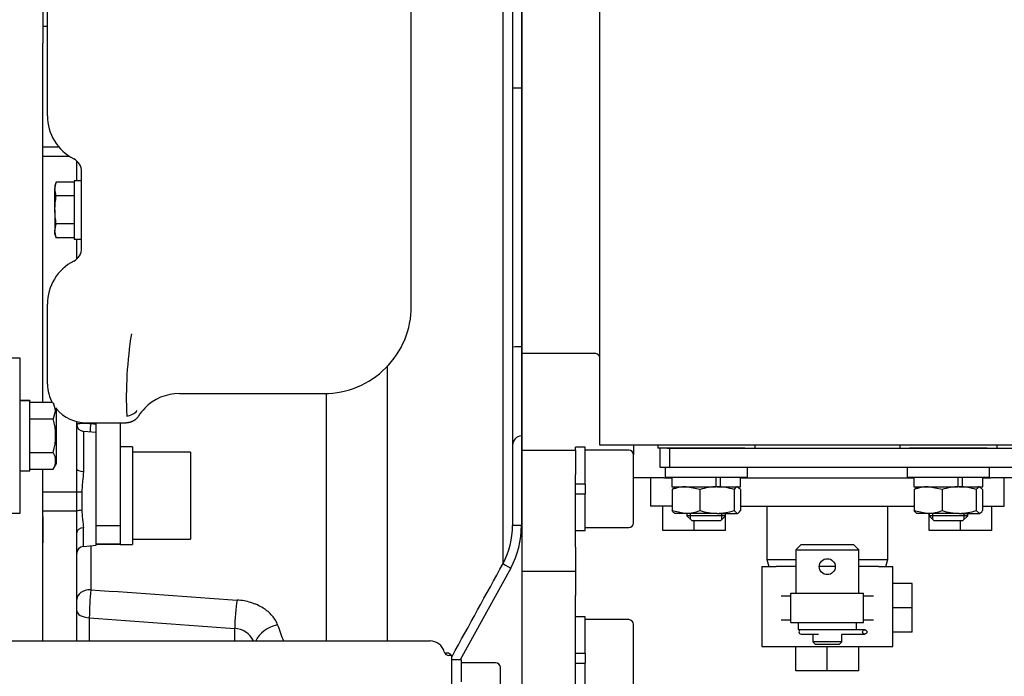
# Model space of a CAD drawing. Units: millimetres. Extents: x 0 to 289, y 0 to 202.
# Drawn here: x 82 to 106, y 41 to 57 of the extents above; entities that cross this region are included whole.
import ezdxf
from ezdxf import colors
from ezdxf.entities.mleader import LeaderData, LeaderLine
from ezdxf.enums import TextEntityAlignment as Align
from ezdxf.math import Vec2, Vec3

# ---------------------------------------------------------------- set-up
doc = ezdxf.new("R2010")
doc.units = ezdxf.units.MM
for name, color, linetype in [('13810037', 7, 'Continuous'), ('13810056', 7, 'Continuous'), ('13811037', 7, 'Continuous'), ('13813026', 7, 'Continuous'), ('13817002', 7, 'Continuous'), ('13817002_ANULADO', 7, 'Continuous'), ('13817003', 7, 'Continuous'), ('14719115', 7, 'Continuous'), ('24810901_SOPORTE', 7, 'Continuous'), ('24863000_TMC40', 7, 'Continuous'), ('30L00-00571_000_', 7, 'Continuous'), ('51051107_PASADOR', 7, 'Continuous'), ('53203358_DIN-912', 7, 'Continuous'), ('DIAMETROM10_DIN1', 7, 'Continuous'), ('DIAMETROM12_DIN1', 7, 'Continuous'), ('DIAMETROM6_DIN_1', 7, 'Continuous'), ('DIAMETROM8_DIN12', 7, 'Continuous'), ('DIAMETROM8_DIN_1', 7, 'Continuous'), ('DIN-912_M10_X_30', 7, 'Continuous'), ('DIN-912_M8_X_20', 7, 'Continuous'), ('DIN-933_M6_X_10', 7, 'Continuous'), ('DIN-934_M8_FEMEL', 7, 'Continuous'), ('ESPARREG_M8_X_30', 7, 'Continuous'), ('Predeterminado', 7, 'Continuous')]:
    doc.layers.add(name, color=color, linetype=linetype)
doc.styles.add('SEACAD_Arial', font='arial.ttf')
doc.dimstyles.new('SOLE', dxfattribs={"dimtxt": 2.6, "dimasz": 2.08, "dimexe": 1.3, "dimexo": 1.3, "dimgap": 1.3, "dimtad": 1, "dimlfac": 8.333333, "dimdsep": 46, "dimtxsty": 'SEACAD_Arial', "dimblk1": '_SE_FILLED', "dimblk2": '_SE_FILLED', "dimsah": 1, "dimcen": 1.3, "dimadec": 0, "dimazin": 0, "dimtfac": 1, "dimtmove": 0, "dimatfit": 3, "dimfxl": 0, "dimtolj": 1, "dimarcsym": 0})

# ---------------------------------------------------------------- blocks, each defined once
blk = doc.blocks.new('SE')
at = {"layer": '13810037', "color": 7, "linetype": 'Continuous'}
for p, q in [((94.066, 46.726), (95.386, 46.726)), ((95.386, 46.726), (95.386, 46.126)), ((95.386, 44.326), (95.386, 46.126)), ((95.386, 44.326), (95.386, 43.726)), ((94.066, 43.726), (95.386, 43.726)), ((95.386, 43.726), (95.386, 43.126)), ((95.386, 40.387), (95.386, 43.126))]:
    blk.add_line(p, q, dxfattribs=at)
at = {"layer": '13810056', "color": 7, "linetype": 'Continuous'}
for p, q in [((93.592, 43.918), (93.592, 61.988)), ((93.826, 61.949), (93.826, 44.858)), ((94.045, 61.88), (94.045, 55.692)), ((94.066, 55.692), (94.066, 61.874)), ((82.3, 57.22), (82.186, 57.22)), ((82.186, 54.639), (82.186, 56.812)), ((94.045, 55.692), (94.066, 55.692)), ((94.045, 55.692), (94.045, 49.286)), ((94.066, 49.286), (94.066, 55.692)), ((82.59, 54.231), (82.186, 54.231)), ((82.85, 54.005), (82.186, 54.005)), ((83.026, 53.398), (83.026, 53.895)), ((83.026, 51.46), (83.026, 51.958)), ((94.045, 49.286), (94.066, 49.286)), ((94.045, 49.286), (94.045, 47.084)), ((94.066, 47.086), (94.066, 49.286)), ((90.723, 48.82), (90.723, 41.998)), ((89.216, 41.998), (89.216, 48.126)), ((83.026, 46.255), (83.026, 47.433)), ((83.374, 47.389), (83.506, 47.374)), ((83.19, 47.191), (83.19, 46.2)), ((83.506, 47.164), (83.19, 47.191)), ((94.045, 47.084), (94.066, 47.086)), ((94.045, 47.084), (94.045, 44.858)), ((94.066, 40.726), (94.066, 47.086)), ((83.026, 45.685), (83.026, 46.255)), ((83.026, 45.685), (82.186, 45.685)), ((83.026, 45.211), (83.026, 45.685)), ((83.154, 45.689), (83.154, 45.237)), ((83.026, 45.211), (82.186, 45.211)), ((83.026, 44.681), (83.026, 45.211)), ((83.506, 44.368), (83.506, 45.15)), ((82.186, 41.998), (82.186, 45.056)), ((83.026, 41.998), (83.026, 44.681)), ((83.19, 44.34), (83.19, 44.802)), ((94.045, 44.858), (93.826, 44.858)), ((83.19, 44.34), (83.506, 44.368)), ((83.374, 44.356), (83.374, 43.268)), ((93.78, 43.805), (92.527, 41.53)), ((83.337, 42.573), (83.337, 41.998)), ((86.94, 41.998), (86.94, 42.311))]:
    blk.add_line(p, q, dxfattribs=at)
for centre, radius, start, end in [((83.206, 47.371), 0.18, 180, 265), ((94.066, 46.845), 0.24, 95, 180), ((91.846, 44.851), 1.98, 331.888, 0.2242), ((91.845, 44.852), 2.2, 331.602, 0.1809), ((83.206, 44.161), 0.18, 95, 180), ((-485.687, 361.122), 660.441, 331.067679, 331.295586), ((91.297, 42.507), 7.96, 174.5115, 179.5226), ((173.716, 1296.041), 1256.026, 265.875299, 266.041163), ((180.187, 1345.613), 1306.634, 265.749244, 265.907649), ((86.906, 41.758), 0.554, 25.7099, 86.5016), ((123.312, 54.845), 37.438, 199.4263, 200.0737)]:
    blk.add_arc(centre, radius, start, end, dxfattribs=at)
for centre, major_axis, ratio, start_param, end_param in [((94.066, 55.692), (-0.24, 0), 0.000181, 4.799655, 6.283185), ((94.066, 49.278), (0.24, 0), 0.034899, 1.658063, 3.141593), ((83.38, 47.308), (0.02, 0.179), 0.093362, 1.113395, 2.403286), ((83.206, 46.255), (-0.18, 0), 0.304751, 0, 1.48353), ((83.169, 45.679), (-0.18, 0), 0.053919, -1.48353, -0.644164), ((83.169, 45.171), (-0.18, 0), 0.369805, 4.799655, 5.639021), ((83.206, 44.681), (-0.18, 0), 0.676074, 4.799655, 6.283185), ((93.801, 43.805), (-0.211, 0.115), 0.041937, 0.152626, 1.494251), ((83.386, 43.027), (-0.36, 0), 0.67016, 4.74571, 6.283185), ((87.021, 42.599), (-0.043, -0.598), 0.113447, 3.959353, 5.223951), ((83.386, 42.748), (0.36, 0), 0.489961, 3.141593, 4.578068), ((88.025, 41.96), (-0.568, -0.194), 0.709419, 4.50871, 5.749503)]:
    blk.add_ellipse(centre, major_axis=major_axis, ratio=ratio, start_param=start_param, end_param=end_param, dxfattribs=at)
for points, knots in [([(83.026, 47.363), (83.026, 47.37), (83.035, 47.377), (83.06, 47.384), (83.07, 47.386), (83.094, 47.389), (83.108, 47.39), (83.14, 47.392), (83.157, 47.393), (83.195, 47.393), (83.215, 47.393), (83.257, 47.393), (83.28, 47.392), (83.326, 47.391), (83.349, 47.39), (83.374, 47.389)], [0, 0, 0, 0, 0.25, 0.25, 0.375, 0.375, 0.5, 0.5, 0.625, 0.625, 0.75, 0.75, 0.875, 0.875, 1, 1, 1, 1]), ([(83.19, 46.2), (83.19, 46.117), (83.18, 46.033), (83.167, 45.905), (83.162, 45.862), (83.156, 45.775), (83.154, 45.732), (83.154, 45.689)], [0, 0, 0, 0, 0.5, 0.5, 0.75, 0.75, 1, 1, 1, 1]), ([(83.154, 45.237), (83.154, 45.197), (83.156, 45.157), (83.162, 45.081), (83.166, 45.043), (83.18, 44.934), (83.19, 44.866), (83.19, 44.802)], [0, 0, 0, 0, 0.25, 0.25, 0.5, 0.5, 1, 1, 1, 1]), ([(88.006, 42.393), (87.991, 42.434), (87.973, 42.473), (87.928, 42.55), (87.901, 42.587), (87.84, 42.658), (87.805, 42.692), (87.749, 42.74), (87.729, 42.755), (87.687, 42.786), (87.666, 42.8), (87.599, 42.842), (87.552, 42.867), (87.477, 42.901), (87.451, 42.911), (87.399, 42.931), (87.372, 42.94), (87.235, 42.983), (87.12, 43.004), (87.001, 43.012)], [0, 0, 0, 0, 0.125, 0.125, 0.25, 0.25, 0.375, 0.375, 0.4375, 0.4375, 0.5, 0.5, 0.625, 0.625, 0.6875, 0.6875, 0.75, 0.75, 1, 1, 1, 1])]:
    blk.add_open_spline(points, degree=3, knots=knots, dxfattribs=at)
at = {"layer": '13811037', "color": 7, "linetype": 'Continuous'}
for p, q in [((75.895, 41.998), (91.785, 41.998)), ((92.325, 41.638), (92.25, 41.638)), ((92.325, 40.895), (92.325, 41.638))]:
    blk.add_line(p, q, dxfattribs=at)
for centre, radius, start, end in [((91.785, 41.638), 0.36, 14.4775, 90), ((92.25, 41.758), 0.12, 194.4775, 270)]:
    blk.add_arc(centre, radius, start, end, dxfattribs=at)
at = {"layer": '13813026', "color": 7, "linetype": 'Continuous'}
blk.add_line((92.205, 41.698), (92.146, 41.698), dxfattribs=at)
blk.add_arc((92.205, 41.578), 0.12, 30, 90, dxfattribs=at)
at = {"layer": '13817002', "color": 7, "linetype": 'Continuous'}
for p, q in [((83.506, 44.849), (83.506, 47.404)), ((84.106, 47.408), (84.106, 44.849)), ((84.106, 44.849), (84.106, 44.398))]:
    blk.add_line(p, q, dxfattribs=at)
at = {"layer": '13817002_ANULADO', "color": 7, "linetype": 'Continuous'}
for p, q in [((83.506, 44.849), (83.506, 47.404)), ((84.106, 47.408), (84.106, 44.849)), ((84.106, 44.849), (83.506, 44.849)), ((84.106, 44.849), (84.106, 44.398)), ((83.506, 44.398), (84.106, 44.398)), ((84.106, 44.398), (83.506, 44.398))]:
    blk.add_line(p, q, dxfattribs=at)
at = {"layer": '13817003', "color": 7, "linetype": 'Continuous'}
for p, q in [((82.3, 55.014), (82.3, 61.178)), ((91.316, 50.289), (91.316, 59.416)), ((83.146, 51.728), (83.146, 53.627)), ((82.3, 48.527), (82.3, 50.342)), ((82.3, 48.365), (82.3, 48.527)), ((85.572, 48.129), (89.157, 48.129)), ((83.26, 47.404), (84.254, 47.404))]:
    blk.add_line(p, q, dxfattribs=at)
for centre, radius, start, end in [((83.5, 55.014), 1.2, 180, 242.7567), ((83.5, 55.014), 1.2, 180, 242.7567), ((82.786, 53.627), 0.36, 0, 62.7567), ((82.786, 51.728), 0.36, 297.2433, 0), ((83.5, 50.342), 1.2, 117.2433, 180), ((89.157, 50.289), 2.16, 269.997, 0.003), ((94.193, 48.017), 9.939, 170.7842, 182.5436), ((85.572, 46.93), 1.2, 90.0008, 135.9071), ((84.243, 47.936), 0.361, 273.2568, 320.1911), ((85.572, 46.929), 1.2, 135.9061, 147.6397)]:
    blk.add_arc(centre, radius, start, end, dxfattribs=at)
for start_param, end_param in [(4.712389, 5.232267), (5.406106, 6.283185)]:
    blk.add_ellipse((83.26, 48.365), major_axis=(0, -0.96), ratio=0.999848, start_param=start_param, end_param=end_param, dxfattribs=at)
blk.add_rational_spline([(84.558, 47.572), (84.491, 47.465), (84.38, 47.404), (84.254, 47.404)], [1, 0.917437881783, 0.917437881783, 1], degree=3, dxfattribs=at)
at = {"layer": '14719115', "color": 7, "linetype": 'Continuous'}
for p, q in [((100.966, 44.379), (100.846, 44.259)), ((100.846, 44.259), (102.406, 44.259)), ((100.846, 44.259), (100.846, 43.179)), ((102.286, 44.379), (100.966, 44.379)), ((102.406, 44.259), (102.286, 44.379)), ((102.406, 43.179), (102.406, 44.259)), ((101.266, 42.161), (101.266, 41.979)), ((101.986, 41.979), (101.266, 41.979)), ((101.266, 41.979), (101.326, 41.919)), ((101.926, 41.919), (101.986, 41.979)), ((101.986, 41.979), (101.986, 42.159)), ((101.326, 41.919), (101.926, 41.919))]:
    blk.add_line(p, q, dxfattribs=at)
blk.add_circle((101.626, 43.839), 0.198, dxfattribs=at)
blk.add_arc((102.325, 42.279), 0.36, 197.9904, 199.4544, dxfattribs=at)
at = {"layer": '24810901_SOPORTE', "color": 7, "linetype": 'Continuous'}
for p, q in [((97.486, 46.299), (97.486, 46.779)), ((97.666, 46.779), (97.726, 46.779)), ((97.726, 46.299), (97.726, 46.779)), ((97.726, 46.779), (106.369, 46.779)), ((97.726, 46.299), (97.486, 46.299)), ((106.369, 46.299), (97.726, 46.299))]:
    blk.add_line(p, q, dxfattribs=at)
at = {"layer": '24863000_TMC40', "color": 7, "linetype": 'Continuous'}
for p, q in [((95.986, 56.163), (95.986, 59.393)), ((95.986, 55.288), (95.986, 56.163)), ((95.986, 52.058), (95.986, 55.288)), ((95.986, 51.55), (95.986, 52.058)), ((95.986, 47.23), (95.986, 51.55)), ((94.066, 49.126), (95.866, 49.126)), ((95.986, 46.846), (95.986, 47.23)), ((106.84, 46.846), (95.986, 46.846)), ((96.826, 46.846), (96.826, 46.606)), ((97.426, 46.846), (97.426, 46.779)), ((97.666, 46.779), (97.426, 46.779)), ((99.586, 46.779), (97.666, 46.779)), ((99.826, 46.846), (99.826, 46.779)), ((103.426, 46.846), (103.426, 46.779)), ((105.586, 46.779), (103.666, 46.779)), ((105.826, 46.846), (105.826, 46.779)), ((97.573, 46.042), (96.826, 46.042)), ((97.246, 46.042), (97.246, 45.339)), ((97.573, 46.042), (97.774, 46.042)), ((99.478, 46.042), (100.042, 46.042)), ((100.042, 46.042), (103.209, 46.042)), ((103.209, 46.042), (103.774, 46.042)), ((105.478, 46.042), (105.678, 46.042)), ((106.426, 46.042), (105.678, 46.042)), ((106.006, 45.339), (106.006, 46.042)), ((97.78, 45.339), (97.246, 45.339)), ((97.546, 44.739), (97.546, 45.339)), ((99.106, 44.739), (99.106, 45.159)), ((99.106, 44.739), (99.106, 45.159)), ((99.471, 45.339), (103.78, 45.339)), ((100.126, 45.339), (100.126, 44.019)), ((103.126, 44.019), (103.126, 45.339)), ((104.146, 44.739), (104.146, 45.159)), ((105.471, 45.339), (106.006, 45.339)), ((105.706, 44.739), (105.706, 45.339)), ((105.706, 44.739), (105.706, 45.339)), ((98.326, 44.739), (98.326, 44.979)), ((104.926, 44.739), (104.926, 44.979)), ((98.326, 44.739), (97.546, 44.739)), ((99.106, 44.739), (98.326, 44.739)), ((104.926, 44.739), (104.146, 44.739)), ((105.706, 44.739), (104.926, 44.739)), ((100.126, 44.019), (100.846, 44.019)), ((100.126, 44.019), (100.174, 43.839)), ((102.406, 44.019), (103.126, 44.019)), ((103.077, 43.839), (103.126, 44.019)), ((100.006, 43.839), (100.36, 43.839)), ((100.006, 43.839), (100.006, 41.859)), ((100.846, 43.839), (100.36, 43.839)), ((101.824, 43.839), (101.424, 43.839)), ((102.891, 43.839), (102.406, 43.839)), ((102.891, 43.839), (103.246, 43.839)), ((103.246, 41.859), (103.246, 43.839)), ((103.726, 43.419), (103.246, 43.419)), ((103.726, 42.819), (103.726, 43.419)), ((100.482, 43.119), (100.726, 43.119)), ((100.726, 42.459), (100.726, 43.179)), ((100.726, 43.179), (102.526, 43.179)), ((102.526, 42.459), (102.526, 43.179)), ((102.526, 43.119), (102.769, 43.119)), ((103.726, 42.819), (103.246, 42.819)), ((103.726, 42.219), (103.726, 42.819)), ((100.482, 42.519), (100.726, 42.519)), ((100.726, 42.459), (102.526, 42.459)), ((102.526, 42.519), (102.769, 42.519)), ((103.726, 42.219), (103.246, 42.219)), ((103.726, 42.219), (103.246, 42.219)), ((100.006, 41.859), (103.246, 41.859)), ((100.846, 41.259), (100.846, 41.859)), ((101.626, 41.259), (101.626, 41.859)), ((102.406, 41.259), (102.406, 41.859)), ((102.406, 41.259), (102.406, 41.859)), ((101.626, 41.259), (100.846, 41.259)), ((102.406, 41.259), (101.626, 41.259))]:
    blk.add_line(p, q, dxfattribs=at)
blk.add_arc((95.866, 49.006), 0.12, 0, 90, dxfattribs=at)
at = {"layer": '30L00-00571_000_', "color": 7, "linetype": 'Continuous'}
for p, q in [((82.186, 65.944), (82.186, 56.812)), ((82.186, 47.917), (82.186, 54.639)), ((81.622, 49.006), (81.346, 49.006)), ((81.622, 45.166), (81.622, 49.006)), ((81.862, 47.956), (81.622, 47.956)), ((81.862, 47.947), (81.622, 47.947)), ((81.862, 47.956), (81.862, 47.947)), ((81.862, 46.216), (81.862, 47.947)), ((81.862, 47.917), (82.41, 47.917)), ((82.504, 47.718), (82.447, 47.896)), ((82.504, 47.718), (82.44, 47.501)), ((82.522, 46.396), (82.522, 47.776)), ((81.862, 47.501), (82.44, 47.501)), ((81.862, 46.67), (82.44, 46.67)), ((82.44, 46.254), (82.522, 46.396)), ((81.622, 46.216), (81.862, 46.216)), ((81.862, 46.254), (82.44, 46.254)), ((82.186, 45.507), (82.186, 46.254)), ((82.186, 45.08), (82.186, 45.507)), ((81.346, 45.166), (81.622, 45.166)), ((82.186, 45.08), (82.186, 44.426))]:
    blk.add_line(p, q, dxfattribs=at)
for centre, radius, start, end in [((81.128, 47.086), 1.376, 342.4152, 17.5848), ((82.136, 46.462), 0.368, 325.6254, 34.3746)]:
    blk.add_arc(centre, radius, start, end, dxfattribs=at)
at = {"layer": '51051107_PASADOR', "color": 7, "linetype": 'Continuous'}
for p, q in [((101.404, 42.277), (100.977, 42.277)), ((102.372, 42.277), (101.965, 42.277)), ((102.552, 42.277), (102.372, 42.277)), ((100.977, 42.169), (101.404, 42.169)), ((101.983, 42.169), (102.372, 42.169)), ((102.372, 42.169), (102.552, 42.169))]:
    blk.add_line(p, q, dxfattribs=at)
blk.add_circle((102.552, 42.223), 0.054, dxfattribs=at)
blk.add_arc((100.977, 42.223), 0.054, 90, 270, dxfattribs=at)
at = {"layer": '53203358_DIN-912', "color": 7, "linetype": 'Continuous'}
for p, q in [((85.846, 46.678), (84.406, 46.678)), ((85.846, 46.678), (85.846, 44.518)), ((84.406, 44.518), (85.846, 44.518))]:
    blk.add_line(p, q, dxfattribs=at)
at = {"layer": 'DIAMETROM10_DIN1', "color": 7, "linetype": 'Continuous'}
for p, q in [((95.386, 46.726), (95.386, 46.798)), ((95.626, 46.798), (95.386, 46.798)), ((95.626, 45.886), (95.626, 46.798)), ((95.626, 45.886), (95.386, 45.886)), ((95.386, 45.646), (95.626, 45.646)), ((95.626, 44.734), (95.626, 45.646)), ((95.386, 44.734), (95.626, 44.734)), ((95.626, 42.598), (95.386, 42.598)), ((95.626, 41.686), (95.626, 42.598)), ((95.626, 41.686), (95.386, 41.686)), ((95.386, 41.446), (95.626, 41.446)), ((95.626, 40.534), (95.626, 41.446))]:
    blk.add_line(p, q, dxfattribs=at)
at = {"layer": 'DIAMETROM12_DIN1', "color": 7, "linetype": 'Continuous'}
for p, q in [((84.406, 46.81), (84.106, 46.81)), ((84.406, 46.81), (84.406, 44.386)), ((84.106, 44.849), (84.106, 44.386)), ((84.106, 44.386), (84.406, 44.386))]:
    blk.add_line(p, q, dxfattribs=at)
at = {"layer": 'DIAMETROM6_DIN_1', "color": 7, "linetype": 'Continuous'}
for p, q in [((82.966, 53.398), (82.966, 51.958)), ((83.146, 53.398), (82.966, 53.398)), ((82.966, 51.958), (83.146, 51.958)), ((100.906, 42.459), (100.906, 42.279)), ((102.346, 42.279), (102.346, 42.459)), ((100.906, 42.279), (102.346, 42.279))]:
    blk.add_line(p, q, dxfattribs=at)
at = {"layer": 'DIAMETROM8_DIN12', "color": 7, "linetype": 'Continuous'}
for p, q in [((97.774, 46.059), (97.774, 45.819)), ((98.862, 46.059), (98.862, 45.819)), ((98.975, 45.819), (98.975, 46.059)), ((99.478, 45.819), (99.478, 46.059)), ((103.774, 46.059), (103.774, 45.819)), ((104.862, 46.059), (104.862, 45.819)), ((104.975, 45.819), (104.975, 46.059)), ((105.478, 45.819), (105.478, 46.059)), ((97.774, 45.819), (98.862, 45.819)), ((98.95, 45.819), (98.975, 45.819)), ((98.975, 45.819), (99.478, 45.819)), ((103.774, 45.819), (104.862, 45.819)), ((104.95, 45.819), (104.975, 45.819)), ((104.975, 45.819), (105.478, 45.819)), ((92.565, 41.53), (92.325, 41.53)), ((92.565, 40.985), (92.565, 41.53))]:
    blk.add_line(p, q, dxfattribs=at)
at = {"layer": 'DIAMETROM8_DIN_1', "color": 7, "linetype": 'Continuous'}
for p, q in [((97.606, 46.299), (97.606, 46.059)), ((99.646, 46.059), (99.646, 46.299)), ((103.606, 46.299), (103.606, 46.059)), ((105.646, 46.059), (105.646, 46.299)), ((97.606, 46.059), (99.646, 46.059)), ((103.606, 46.059), (105.646, 46.059))]:
    blk.add_line(p, q, dxfattribs=at)
at = {"layer": 'DIN-912_M10_X_30', "color": 7, "linetype": 'Continuous'}
for p, q in [((96.706, 46.726), (95.626, 46.726)), ((96.826, 44.926), (96.826, 46.606)), ((95.626, 45.886), (95.626, 45.646)), ((95.626, 44.806), (96.706, 44.806)), ((96.706, 42.526), (95.626, 42.526)), ((96.826, 40.726), (96.826, 42.406)), ((95.626, 41.686), (95.626, 41.446))]:
    blk.add_line(p, q, dxfattribs=at)
for centre, start, end in [((96.706, 46.606), 0, 90), ((96.706, 44.926), 270, 0), ((96.706, 42.406), 0, 90)]:
    blk.add_arc(centre, 0.12, start, end, dxfattribs=at)
at = {"layer": 'DIN-912_M8_X_20', "color": 7, "linetype": 'Continuous'}
for p, q in [((93.405, 41.458), (92.565, 41.458)), ((93.525, 40.927), (93.525, 41.338))]:
    blk.add_line(p, q, dxfattribs=at)
blk.add_arc((93.405, 41.338), 0.12, 0, 90, dxfattribs=at)
at = {"layer": 'DIN-933_M6_X_10', "color": 7, "linetype": 'Continuous'}
for p, q in [((82.486, 53.197), (82.519, 53.37)), ((82.519, 53.37), (82.486, 53.278)), ((82.486, 53.278), (82.486, 53.197)), ((82.486, 52.678), (82.486, 53.197)), ((82.519, 53.024), (82.486, 53.197)), ((82.966, 53.37), (82.519, 53.37)), ((82.966, 53.024), (82.519, 53.024)), ((82.486, 52.678), (82.486, 52.158)), ((82.486, 52.158), (82.519, 52.331)), ((82.966, 52.331), (82.519, 52.331)), ((82.486, 52.078), (82.486, 52.158)), ((82.519, 51.985), (82.486, 52.158)), ((82.486, 52.078), (82.519, 51.985)), ((82.966, 51.985), (82.519, 51.985))]:
    blk.add_line(p, q, dxfattribs=at)
blk.add_open_spline([(82.486, 52.678), (82.486, 52.793), (82.498, 52.909), (82.519, 53.024)], degree=3, dxfattribs=at)
blk.add_open_spline([(82.519, 52.331), (82.509, 52.389), (82.5, 52.447), (82.489, 52.562), (82.486, 52.62), (82.486, 52.678)], degree=3, knots=[0, 0, 0, 0, 0.5, 0.5, 1, 1, 1, 1], dxfattribs=at)
at = {"layer": 'DIN-934_M8_FEMEL', "color": 7, "linetype": 'Continuous'}
for p, q in [((97.78, 45.749), (97.857, 45.819)), ((97.78, 45.749), (97.78, 45.229)), ((98.471, 45.749), (98.126, 45.819)), ((98.471, 45.749), (98.471, 45.229)), ((98.894, 45.819), (98.85, 45.819)), ((98.894, 45.819), (98.975, 45.819)), ((99.317, 45.749), (99.317, 45.229)), ((99.471, 45.749), (99.394, 45.819)), ((99.471, 45.749), (99.471, 45.229)), ((103.78, 45.749), (103.857, 45.819)), ((103.78, 45.749), (103.78, 45.229)), ((104.471, 45.749), (104.126, 45.819)), ((104.471, 45.749), (104.471, 45.229)), ((104.894, 45.819), (104.862, 45.819)), ((104.894, 45.819), (104.975, 45.819)), ((105.317, 45.749), (105.317, 45.229)), ((105.471, 45.749), (105.394, 45.819)), ((105.471, 45.749), (105.471, 45.229)), ((97.78, 45.229), (98.126, 45.159)), ((98.126, 45.159), (97.846, 45.159)), ((98.894, 45.159), (98.126, 45.159)), ((98.894, 45.159), (99.394, 45.159)), ((99.317, 45.229), (99.394, 45.159)), ((103.78, 45.229), (104.126, 45.159)), ((104.126, 45.159), (103.846, 45.159)), ((104.894, 45.159), (104.126, 45.159)), ((104.894, 45.159), (105.394, 45.159)), ((105.317, 45.229), (105.394, 45.159))]:
    blk.add_line(p, q, dxfattribs=at)
for centre, radius, start, end in [((98.139, 44.861), 0.958, 90.7878, 112.0006), ((98.912, 44.395), 1.424, 90.7065, 108.0074), ((98.877, 44.396), 1.423, 71.9862, 89.2999), ((104.139, 44.861), 0.958, 90.7878, 112.0006), ((104.912, 44.395), 1.424, 90.7065, 108.0074), ((104.877, 44.396), 1.423, 71.9862, 89.2999), ((98.112, 46.117), 0.958, 270.7878, 292.0006), ((98.912, 46.583), 1.424, 251.9926, 269.2935), ((98.877, 46.582), 1.423, 270.7001, 288.0138), ((104.112, 46.117), 0.958, 270.7878, 292.0006), ((104.912, 46.583), 1.424, 251.9926, 269.2935), ((104.877, 46.582), 1.423, 270.7001, 288.0138)]:
    blk.add_arc(centre, radius, start, end, dxfattribs=at)
for points in [[(99.394, 45.819), (99.387, 45.819), (99.381, 45.817), (99.368, 45.811), (99.361, 45.806), (99.342, 45.788), (99.329, 45.771), (99.317, 45.749)], [(105.394, 45.819), (105.387, 45.819), (105.381, 45.817), (105.368, 45.811), (105.361, 45.806), (105.342, 45.788), (105.329, 45.771), (105.317, 45.749)], [(97.857, 45.159), (97.851, 45.159), (97.844, 45.161), (97.831, 45.167), (97.824, 45.172), (97.805, 45.19), (97.793, 45.208), (97.78, 45.229)], [(99.394, 45.159), (99.401, 45.159), (99.407, 45.161), (99.42, 45.167), (99.427, 45.172), (99.446, 45.19), (99.459, 45.208), (99.471, 45.229)], [(103.857, 45.159), (103.851, 45.159), (103.844, 45.161), (103.831, 45.167), (103.824, 45.172), (103.805, 45.19), (103.793, 45.208), (103.78, 45.229)], [(105.394, 45.159), (105.401, 45.159), (105.407, 45.161), (105.42, 45.167), (105.427, 45.172), (105.446, 45.19), (105.459, 45.208), (105.471, 45.229)]]:
    blk.add_open_spline(points, degree=3, knots=[0, 0, 0, 0, 0.25, 0.25, 0.5, 0.5, 1, 1, 1, 1], dxfattribs=at)
at = {"layer": 'ESPARREG_M8_X_30', "color": 7, "linetype": 'Continuous'}
for p, q in [((98.146, 45.159), (98.146, 45.099)), ((98.237, 45.007), (98.237, 45.159)), ((99.014, 45.007), (99.014, 45.159)), ((99.106, 45.099), (99.106, 45.159)), ((104.146, 45.159), (104.146, 45.099)), ((104.237, 45.007), (104.237, 45.159)), ((105.014, 45.007), (105.014, 45.159)), ((105.106, 45.099), (105.106, 45.159)), ((99.106, 45.099), (98.146, 45.099)), ((98.146, 45.099), (98.266, 44.979)), ((98.266, 44.979), (98.986, 44.979)), ((98.986, 44.979), (99.106, 45.099)), ((105.106, 45.099), (104.146, 45.099)), ((104.146, 45.099), (104.266, 44.979)), ((104.266, 44.979), (104.986, 44.979)), ((104.986, 44.979), (105.106, 45.099))]:
    blk.add_line(p, q, dxfattribs=at)
blk = doc.blocks.new('DMBLK138')
at = {"layer": 'Predeterminado', "linetype": 'Continuous'}
for points in [[(96.806, 19.383), (96.806, 20.076), (94.726, 19.729)], [(111.186, 19.383), (113.266, 19.729), (111.186, 20.076)]]:
    blk.add_hatch(color=7, dxfattribs=at).paths.add_polyline_path(points)
at = {"layer": 'Predeterminado', "color": 7, "linetype": 'Continuous'}
for p, q in [((113.266, 48.306), (113.266, 18.429)), ((94.726, 28.296), (94.726, 18.429)), ((113.266, 19.729), (94.726, 19.729))]:
    blk.add_line(p, q, dxfattribs=at)
at = {"layer": 'Predeterminado', "color": 7, "linetype": 'Continuous', "style": 'SEACAD_Arial'}
blk.add_text('154.5', height=2.6, dxfattribs=at).set_placement((99.417, 22.979), align=Align.TOP_LEFT)
blk = doc.blocks.new('_SE_FILLED')
at = {"color": 0}
blk.add_line((0, 0), (-1, 0), dxfattribs=at)
blk.add_solid([(0, 0), (-1, -0.1665), (-1, 0.1665), (0, 0)], dxfattribs=at)
blk = doc.blocks.new('_DOT')
at = {"color": 0, "linetype": 'ByBlock', "lineweight": -2}
blk.add_line((-0.5, 0), (-1, 0), dxfattribs=at)
at = {"color": 0, "linetype": 'ByBlock', "const_width": 0.5}
blk.add_lwpolyline([(-0.25, 0, 1), (0.25, 0, 1)], format="xyb", close=True, dxfattribs=at)

msp = doc.modelspace()

# ---------------------------------------------------------------- block references
at = {"layer": 'Predeterminado'}
msp.add_blockref('SE', (0, 0), dxfattribs=at)

# ---------------------------------------------------------------- dimensions: what is measured, and where the dimension line sits
at = {"layer": 'Predeterminado', "color": 7, "linetype": 'Continuous'}
dim = msp.add_linear_dim(base=(94.7255, 19.7292), p1=(113.2655, 49.6056), p2=(94.7255, 29.5956), text='\\A1;<>', dimstyle='SOLE', dxfattribs=at)
dim.commit()
dim.dimension.update_dxf_attribs({"geometry": 'DMBLK138', "text_midpoint": (103.9955, 19.7292), "dimtype": 160})

# ---------------------------------------------------------------- leaders
ml = msp.add_multileader_mtext('Standard', dxfattribs=at)
ml.set_content('\\pxsm0.9;{\\fArial|c0|p34;\\W1.;MOTOR MINI-11S v6 INV. TMC-40 2,00:1\\P}', color=256)
ml.set_leader_properties(linetype='ByLayer')
ml.set_arrow_properties(name='DOT')
ml.build(insert=Vec2(0, 0))
ml.multileader.update_dxf_attribs({"leader_type": 0, "dogleg_length": 0, "arrow_head_size": 2.88})
ctx = ml.context
ctx.base_point, ctx.char_height, ctx.arrow_head_size, ctx.landing_gap_size = Vec3(171.8615, 43.9273), 3.6, 2.88, 1.26
notes = []
notes.append((ctx, [(0, (0, 0, 0), (0, 0), (1, 0), 1, [])]))
ctx.mtext.insert = Vec3(173.8615, 43.9273)
for ctx, leaders in notes:
    for number, flags, end, landing, length, lines in leaders:
        leader = LeaderData()
        leader.index, (leader.has_last_leader_line, leader.has_dogleg_vector, leader.attachment_direction) = number, flags
        leader.last_leader_point, leader.dogleg_vector, leader.dogleg_length = Vec3(end), Vec3(landing), length
        for number, points, colour, breaks in lines:
            line = LeaderLine()
            line.index, line.vertices, line.color, line.breaks = number, Vec3.list(points), colors.encode_raw_color(colour), breaks
            leader.lines.append(line)
        ctx.leaders.append(leader)

doc.saveas('drawing.dxf')
